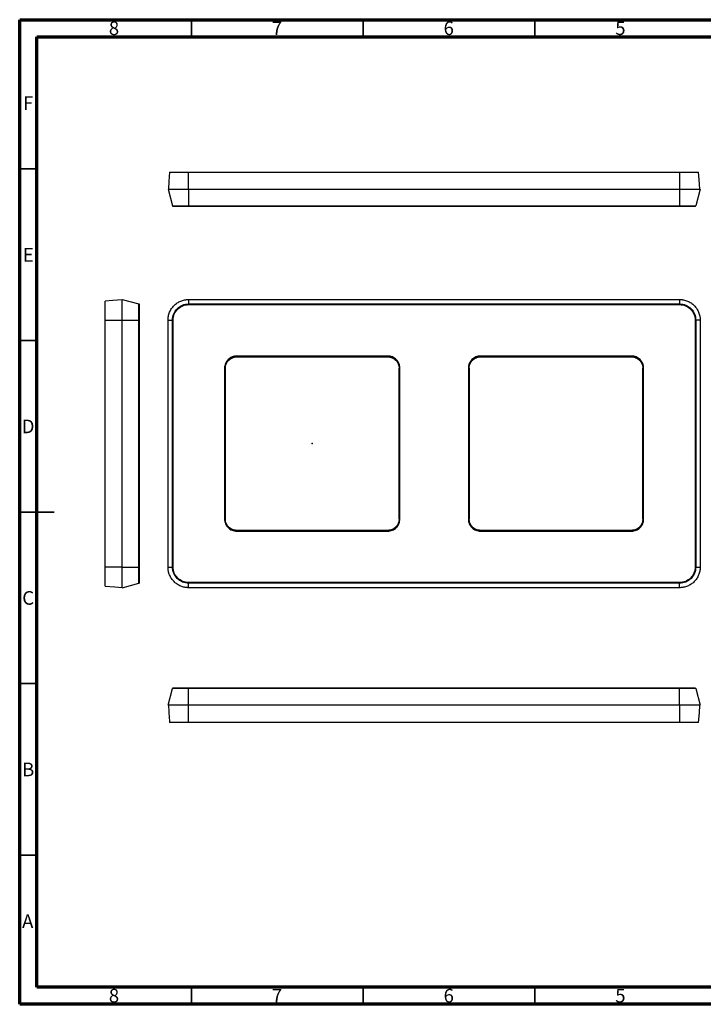
# Model space of a CAD drawing. Units: millimetres. Extents: x 15 to 415, y 5 to 292.
# Drawn here: x 15 to 214, y 5 to 292 of the extents above; entities that cross this region are included whole.
import ezdxf

# ---------------------------------------------------------------- set-up
doc = ezdxf.new("R2010")
doc.units = ezdxf.units.MM
doc.header["$PDSIZE"] = -1
doc.styles.add('SLDTEXTSTYLE0', font='TXT', dxfattribs={"width": 0.75})

msp = doc.modelspace()

# ---------------------------------------------------------------- linework, layer by layer
at = {"color": 7, "linetype": 'Continuous', "lineweight": 70}
for p, q in [((15, 5), (15, 292)), ((15, 292), (415, 292)), ((20, 10), (20, 287)), ((20, 287), (410, 287)), ((410, 10), (20, 10)), ((415, 5), (15, 5))]:
    msp.add_line(p, q, dxfattribs=at)
at = {"color": 7, "linetype": 'Continuous', "lineweight": 35}
for p, q in [((65, 287), (65, 292)), ((115, 287), (115, 292)), ((165, 287), (165, 292)), ((20, 248.5), (15, 248.5)), ((20, 198.5), (15, 198.5)), ((15, 148.5), (25, 148.5)), ((20, 148.5), (15, 148.5)), ((20, 98.5), (15, 98.5)), ((20, 48.5), (15, 48.5)), ((65, 10), (65, 5)), ((115, 10), (115, 5)), ((165, 10), (165, 5))]:
    msp.add_line(p, q, dxfattribs=at)
at = {"color": 7, "linetype": 'Continuous', "lineweight": 25}
for p, q in [((64.2, 247.6), (207.2, 247.6)), ((58.2, 242.6), (59.5, 237.75)), ((64.2, 242.6), (64.2, 237.75)), ((64.2, 242.6), (207.2, 242.6)), ((207.2, 242.6), (207.2, 237.75)), ((213.2, 242.6), (211.9, 237.75)), ((64.2, 237.75), (207.2, 237.75)), ((64.2, 237.6), (207.2, 237.6)), ((44.89, 210.44), (49.74, 209.14)), ((64.2, 210.44), (207.2, 210.44)), ((64.2, 210.44), (64.2, 209.14)), ((207.2, 210.44), (207.2, 209.14)), ((64.2, 209.14), (207.2, 209.14)), ((64.2, 208.95), (207.2, 208.95)), ((44.89, 132.44), (44.89, 204.44)), ((44.89, 204.44), (49.74, 204.44)), ((49.74, 132.44), (49.74, 204.44)), ((49.89, 132.44), (49.89, 204.44)), ((58.2, 132.44), (58.2, 204.44)), ((58.2, 204.44), (59.5, 204.44)), ((59.5, 132.44), (59.5, 204.44)), ((59.69, 132.44), (59.69, 204.44)), ((211.71, 204.44), (211.71, 132.44)), ((211.9, 204.44), (211.9, 132.44)), ((213.2, 204.44), (211.9, 204.44)), ((213.2, 204.44), (213.2, 132.44)), ((122.2, 193.97), (78.2, 193.97)), ((122.2, 193.77), (78.2, 193.77)), ((78.2, 193.74), (122.2, 193.74)), ((193.2, 193.97), (149.2, 193.97)), ((193.2, 193.77), (149.2, 193.77)), ((149.2, 193.74), (193.2, 193.74)), ((74.67, 190.44), (74.67, 146.44)), ((74.87, 190.44), (74.87, 146.44)), ((74.9, 146.44), (74.9, 190.44)), ((125.5, 190.44), (125.5, 146.44)), ((125.53, 146.44), (125.53, 190.44)), ((125.73, 146.44), (125.73, 190.44)), ((145.67, 190.44), (145.67, 146.44)), ((145.87, 190.44), (145.87, 146.44)), ((145.9, 146.44), (145.9, 190.44)), ((196.5, 190.44), (196.5, 146.44)), ((196.53, 146.44), (196.53, 190.44)), ((196.73, 146.44), (196.73, 190.44)), ((122.2, 143.14), (78.2, 143.14)), ((78.2, 143.11), (122.2, 143.11)), ((78.2, 142.91), (122.2, 142.91)), ((193.2, 143.14), (149.2, 143.14)), ((149.2, 143.11), (193.2, 143.11)), ((149.2, 142.91), (193.2, 142.91)), ((44.89, 132.44), (49.74, 132.44)), ((58.2, 132.44), (59.5, 132.44)), ((211.9, 132.44), (213.2, 132.44)), ((44.89, 126.44), (49.74, 127.74)), ((207.2, 127.93), (64.2, 127.93)), ((207.2, 127.74), (64.2, 127.74)), ((64.2, 126.44), (64.2, 127.74)), ((207.2, 126.44), (64.2, 126.44)), ((207.2, 126.44), (207.2, 127.74)), ((58.2, 92.18), (59.5, 97.04)), ((207.2, 97.18), (64.2, 97.18)), ((64.2, 92.18), (64.2, 97.04)), ((207.2, 97.04), (64.2, 97.04)), ((207.2, 92.18), (207.2, 97.04)), ((211.9, 97.04), (213.2, 92.18)), ((207.2, 92.18), (64.2, 92.18))]:
    msp.add_line(p, q, dxfattribs=at)
at = {"color": 7, "linetype": 'Continuous'}
for q in [(100.2, 168.57), (100.26, 168.44)]:
    msp.add_line((100.2, 168.44), q, dxfattribs=at)
at = {"color": 7, "linetype": 'Continuous', "lineweight": 25, "flags": 128}
for points in [[(58.65, 247.6), (58.45, 244.8), (58.3, 242.6)], [(64.2, 242.6), (64.2, 245.4), (64.2, 247.6)], [(207.2, 247.6), (207.2, 244.8), (207.2, 242.6)], [(213.1, 242.6), (212.9, 245.4), (212.75, 247.6)], [(44.89, 210.34), (42.09, 210.14), (39.89, 209.99)], [(39.89, 132.44), (39.89, 172.76), (39.89, 204.44)], [(39.89, 204.44), (42.69, 204.44), (44.89, 204.44)], [(78.2, 193.77), (78.2, 193.75), (78.2, 193.74)], [(122.2, 193.74), (122.2, 193.76), (122.2, 193.77)], [(149.2, 193.77), (149.2, 193.75), (149.2, 193.74)], [(193.2, 193.74), (193.2, 193.76), (193.2, 193.77)], [(74.9, 190.44), (74.88, 190.44), (74.87, 190.44)], [(125.53, 190.44), (125.51, 190.44), (125.5, 190.44)], [(145.9, 190.44), (145.88, 190.44), (145.87, 190.44)], [(196.53, 190.44), (196.51, 190.44), (196.5, 190.44)], [(74.87, 146.44), (74.89, 146.44), (74.9, 146.44)], [(125.5, 146.44), (125.52, 146.44), (125.53, 146.44)], [(145.87, 146.44), (145.89, 146.44), (145.9, 146.44)], [(196.5, 146.44), (196.52, 146.44), (196.53, 146.44)], [(78.2, 143.14), (78.2, 143.12), (78.2, 143.11)], [(122.2, 143.11), (122.2, 143.13), (122.2, 143.14)], [(149.2, 143.14), (149.2, 143.12), (149.2, 143.11)], [(193.2, 143.11), (193.2, 143.13), (193.2, 143.14)], [(39.89, 126.89), (42.69, 126.69), (44.89, 126.54)], [(64.2, 87.18), (64.2, 89.98), (64.2, 92.18)], [(212.75, 87.18), (212.95, 89.98), (213.1, 92.18)], [(207.2, 87.18), (127.12, 87.18), (64.2, 87.18)]]:
    msp.add_lwpolyline(points, dxfattribs=at)
at = {"color": 7, "linetype": 'Continuous', "lineweight": 25}
for points, knots in [([(58.65, 247.6), (58.65, 247.6), (58.65, 247.6), (58.67, 247.6), (58.69, 247.6), (58.72, 247.6), (58.77, 247.6), (58.88, 247.6), (59.06, 247.6), (59.3, 247.6), (59.67, 247.6), (60.25, 247.6), (60.96, 247.6), (61.58, 247.6), (62.07, 247.6), (62.59, 247.6), (63.06, 247.6), (63.48, 247.6), (63.84, 247.6), (64.08, 247.6), (64.2, 247.6)], [0, 0, 0, 0, 0.025028, 0.050012, 0.074991, 0.100002, 0.125086, 0.187581, 0.250099, 0.312543, 0.375127, 0.500006, 0.624882, 0.687389, 0.749912, 0.81236, 0.874895, 0.916616, 0.958258, 1, 1, 1, 1]), ([(207.2, 247.6), (207.27, 247.6), (207.42, 247.6), (207.64, 247.6), (207.85, 247.6), (208.07, 247.6), (208.39, 247.6), (208.81, 247.6), (209.33, 247.6), (209.82, 247.6), (210.44, 247.6), (211.15, 247.6), (211.73, 247.6), (212.1, 247.6), (212.34, 247.6), (212.52, 247.6), (212.64, 247.6), (212.71, 247.6), (212.74, 247.6), (212.75, 247.6), (212.75, 247.6)], [0, 0, 0, 0, 0.025028, 0.050013, 0.074991, 0.100002, 0.125086, 0.187581, 0.250099, 0.312543, 0.375127, 0.500006, 0.624882, 0.687389, 0.749912, 0.81236, 0.874895, 0.916616, 0.958258, 1, 1, 1, 1]), ([(58.2, 242.6), (58.2, 242.6), (58.2, 242.6), (58.22, 242.6), (58.24, 242.6), (58.27, 242.6), (58.34, 242.6), (58.45, 242.6), (58.65, 242.6), (58.9, 242.6), (59.3, 242.6), (59.93, 242.6), (60.69, 242.6), (61.37, 242.6), (61.9, 242.6), (62.45, 242.6), (62.96, 242.6), (63.42, 242.6), (63.81, 242.6), (64.07, 242.6), (64.2, 242.6)], [0, 0, 0, 0, 0.025063, 0.050076, 0.07508, 0.100112, 0.125212, 0.18769, 0.250282, 0.312691, 0.375232, 0.500007, 0.624754, 0.687223, 0.749731, 0.812216, 0.874783, 0.916542, 0.958221, 1, 1, 1, 1]), ([(207.2, 242.6), (207.28, 242.6), (207.44, 242.6), (207.67, 242.6), (207.91, 242.6), (208.14, 242.6), (208.49, 242.6), (208.95, 242.6), (209.5, 242.6), (210.03, 242.6), (210.71, 242.6), (211.47, 242.6), (212.1, 242.6), (212.5, 242.6), (212.75, 242.6), (212.95, 242.6), (213.08, 242.6), (213.15, 242.6), (213.19, 242.6), (213.2, 242.6), (213.2, 242.6)], [0, 0, 0, 0, 0.025063, 0.050076, 0.07508, 0.100112, 0.125212, 0.18769, 0.250283, 0.312692, 0.375232, 0.500007, 0.624754, 0.687223, 0.749731, 0.812216, 0.874783, 0.916542, 0.958221, 1, 1, 1, 1]), ([(59.5, 237.75), (59.5, 237.75), (59.62, 237.75), (60.09, 237.75), (60.44, 237.75), (61.31, 237.75), (61.83, 237.75), (62.97, 237.75), (63.58, 237.75), (64.2, 237.75)], [0, 0, 0, 0, 0.25, 0.25, 0.5, 0.5, 0.75, 0.75, 1, 1, 1, 1]), ([(59.5, 237.75), (59.51, 237.7), (59.54, 237.66), (59.61, 237.61), (59.65, 237.6), (59.69, 237.6)], [0, 0, 0, 0, 0.5, 0.5, 1, 1, 1, 1]), ([(59.69, 237.6), (59.69, 237.6), (59.81, 237.6), (60.26, 237.6), (60.6, 237.6), (61.43, 237.6), (61.93, 237.6), (63.02, 237.6), (63.61, 237.6), (64.2, 237.6)], [0, 0, 0, 0, 0.25, 0.25, 0.5, 0.5, 0.75, 0.75, 1, 1, 1, 1]), ([(64.2, 237.75), (64.2, 237.7), (64.2, 237.66), (64.2, 237.61), (64.2, 237.6), (64.2, 237.6)], [0, 0, 0, 0, 0.5, 0.5, 1, 1, 1, 1]), ([(207.2, 237.75), (207.82, 237.75), (208.43, 237.75), (209.57, 237.75), (210.09, 237.75), (210.96, 237.75), (211.31, 237.75), (211.78, 237.75), (211.9, 237.75), (211.9, 237.75)], [0, 0, 0, 0, 0.25, 0.25, 0.5, 0.5, 0.75, 0.75, 1, 1, 1, 1]), ([(207.2, 237.75), (207.2, 237.7), (207.2, 237.66), (207.2, 237.61), (207.2, 237.6), (207.2, 237.6)], [0, 0, 0, 0, 0.5, 0.5, 1, 1, 1, 1]), ([(207.2, 237.6), (207.79, 237.6), (208.38, 237.6), (209.47, 237.6), (209.97, 237.6), (210.8, 237.6), (211.14, 237.6), (211.59, 237.6), (211.71, 237.6), (211.71, 237.6)], [0, 0, 0, 0, 0.25, 0.25, 0.5, 0.5, 0.75, 0.75, 1, 1, 1, 1]), ([(211.77, 237.61), (211.8, 237.62), (211.86, 237.65), (211.88, 237.71), (211.89, 237.75)], [0, 0, 0, 0, 0.497515, 1, 1, 1, 1]), ([(39.89, 204.44), (39.89, 204.51), (39.89, 204.66), (39.89, 204.88), (39.89, 205.09), (39.89, 205.31), (39.89, 205.63), (39.89, 206.05), (39.89, 206.57), (39.89, 207.06), (39.89, 207.68), (39.89, 208.39), (39.89, 208.97), (39.89, 209.34), (39.89, 209.58), (39.89, 209.76), (39.89, 209.88), (39.89, 209.95), (39.89, 209.98), (39.89, 209.99), (39.89, 209.99)], [0, 0, 0, 0, 0.025028, 0.050012, 0.074991, 0.100002, 0.125086, 0.187581, 0.250099, 0.312543, 0.375127, 0.500006, 0.624882, 0.687389, 0.749912, 0.81236, 0.874895, 0.916616, 0.958258, 1, 1, 1, 1]), ([(44.89, 204.44), (44.89, 204.52), (44.89, 204.68), (44.89, 204.91), (44.89, 205.15), (44.89, 205.38), (44.89, 205.73), (44.89, 206.19), (44.89, 206.74), (44.89, 207.27), (44.89, 207.95), (44.89, 208.71), (44.89, 209.34), (44.89, 209.74), (44.89, 209.99), (44.89, 210.19), (44.89, 210.32), (44.89, 210.39), (44.89, 210.43), (44.89, 210.44), (44.89, 210.44)], [0, 0, 0, 0, 0.025063, 0.050076, 0.07508, 0.100112, 0.125212, 0.18769, 0.250282, 0.312691, 0.375232, 0.500007, 0.624754, 0.687223, 0.749731, 0.812216, 0.874783, 0.916542, 0.958221, 1, 1, 1, 1]), ([(58.2, 204.44), (58.2, 204.52), (58.2, 204.68), (58.22, 204.91), (58.24, 205.15), (58.27, 205.38), (58.34, 205.73), (58.45, 206.19), (58.65, 206.74), (58.9, 207.27), (59.3, 207.95), (59.93, 208.71), (60.69, 209.34), (61.37, 209.74), (61.9, 209.99), (62.45, 210.19), (62.96, 210.32), (63.42, 210.39), (63.81, 210.43), (64.07, 210.44), (64.2, 210.44)], [0, 0, 0, 0, 0.025063, 0.050076, 0.07508, 0.100112, 0.125212, 0.18769, 0.250282, 0.312691, 0.375232, 0.500007, 0.624754, 0.687223, 0.749731, 0.812216, 0.874783, 0.916542, 0.958221, 1, 1, 1, 1]), ([(207.2, 210.44), (207.28, 210.44), (207.44, 210.44), (207.67, 210.42), (207.91, 210.4), (208.14, 210.37), (208.49, 210.31), (208.95, 210.19), (209.5, 209.99), (210.03, 209.74), (210.71, 209.34), (211.47, 208.71), (212.1, 207.95), (212.5, 207.27), (212.75, 206.74), (212.95, 206.19), (213.08, 205.68), (213.15, 205.22), (213.19, 204.83), (213.2, 204.57), (213.2, 204.44)], [0, 0, 0, 0, 0.025063, 0.050076, 0.07508, 0.100112, 0.125212, 0.18769, 0.250283, 0.312692, 0.375232, 0.500007, 0.624754, 0.687223, 0.749731, 0.812216, 0.874783, 0.916542, 0.958221, 1, 1, 1, 1]), ([(49.74, 204.44), (49.74, 205.06), (49.74, 205.67), (49.74, 206.81), (49.74, 207.33), (49.74, 208.2), (49.74, 208.55), (49.74, 209.02), (49.74, 209.14), (49.74, 209.14)], [0, 0, 0, 0, 0.25, 0.25, 0.5, 0.5, 0.75, 0.75, 1, 1, 1, 1]), ([(49.88, 209.01), (49.87, 209.04), (49.84, 209.1), (49.77, 209.12), (49.74, 209.13)], [0, 0, 0, 0, 0.497515, 1, 1, 1, 1]), ([(49.89, 204.44), (49.89, 205.03), (49.89, 205.62), (49.89, 206.71), (49.89, 207.21), (49.89, 208.04), (49.89, 208.38), (49.89, 208.83), (49.89, 208.95), (49.89, 208.95)], [0, 0, 0, 0, 0.25, 0.25, 0.5, 0.5, 0.75, 0.75, 1, 1, 1, 1]), ([(59.5, 204.44), (59.5, 205.06), (59.62, 205.67), (60.09, 206.81), (60.44, 207.33), (61.31, 208.2), (61.83, 208.55), (62.97, 209.02), (63.58, 209.14), (64.2, 209.14)], [0, 0, 0, 0, 0.25, 0.25, 0.5, 0.5, 0.75, 0.75, 1, 1, 1, 1]), ([(59.69, 204.44), (59.69, 205.03), (59.81, 205.62), (60.26, 206.71), (60.6, 207.21), (61.43, 208.04), (61.93, 208.38), (63.02, 208.83), (63.61, 208.95), (64.2, 208.95)], [0, 0, 0, 0, 0.25, 0.25, 0.5, 0.5, 0.75, 0.75, 1, 1, 1, 1]), ([(64.2, 209.14), (64.2, 209.13), (64.2, 209.1), (64.2, 209.03), (64.2, 208.99), (64.2, 208.95)], [0, 0, 0, 0, 0.5, 0.5, 1, 1, 1, 1]), ([(207.2, 209.14), (207.2, 209.13), (207.2, 209.1), (207.2, 209.03), (207.2, 208.99), (207.2, 208.95)], [0, 0, 0, 0, 0.5, 0.5, 1, 1, 1, 1]), ([(207.2, 209.14), (207.82, 209.14), (208.43, 209.02), (209.57, 208.55), (210.09, 208.2), (210.96, 207.33), (211.31, 206.81), (211.78, 205.67), (211.9, 205.06), (211.9, 204.44)], [0, 0, 0, 0, 0.25, 0.25, 0.5, 0.5, 0.75, 0.75, 1, 1, 1, 1]), ([(207.2, 208.95), (207.79, 208.95), (208.38, 208.83), (209.47, 208.38), (209.97, 208.04), (210.8, 207.21), (211.14, 206.71), (211.59, 205.62), (211.71, 205.03), (211.71, 204.44)], [0, 0, 0, 0, 0.25, 0.25, 0.5, 0.5, 0.75, 0.75, 1, 1, 1, 1]), ([(49.74, 204.44), (49.78, 204.44), (49.82, 204.44), (49.88, 204.44), (49.89, 204.44), (49.89, 204.44)], [0, 0, 0, 0, 0.5, 0.5, 1, 1, 1, 1]), ([(59.5, 204.44), (59.51, 204.44), (59.54, 204.44), (59.61, 204.44), (59.65, 204.44), (59.69, 204.44)], [0, 0, 0, 0, 0.5, 0.5, 1, 1, 1, 1]), ([(211.9, 204.44), (211.89, 204.44), (211.86, 204.44), (211.79, 204.44), (211.75, 204.44), (211.71, 204.44)], [0, 0, 0, 0, 0.5, 0.5, 1, 1, 1, 1]), ([(78.2, 193.97), (77.74, 193.97), (77.28, 193.88), (76.42, 193.52), (76.03, 193.26), (75.38, 192.61), (75.12, 192.22), (74.76, 191.36), (74.67, 190.9), (74.67, 190.44)], [0, 0, 0, 0, 0.25, 0.25, 0.5, 0.5, 0.75, 0.75, 1, 1, 1, 1]), ([(74.87, 190.44), (74.87, 190.88), (74.96, 191.31), (75.29, 192.12), (75.54, 192.49), (76.16, 193.1), (76.52, 193.35), (77.33, 193.68), (77.76, 193.77), (78.2, 193.77)], [0, 0, 0, 0, 0.25, 0.25, 0.5, 0.5, 0.75, 0.75, 1, 1, 1, 1]), ([(74.9, 190.44), (74.9, 190.87), (74.99, 191.3), (75.32, 192.1), (75.56, 192.47), (76.17, 193.08), (76.54, 193.32), (77.34, 193.65), (77.77, 193.74), (78.2, 193.74)], [0, 0, 0, 0, 0.25, 0.25, 0.5, 0.5, 0.75, 0.75, 1, 1, 1, 1]), ([(78.2, 193.77), (78.2, 193.77), (78.2, 193.79), (78.2, 193.86), (78.2, 193.92), (78.2, 193.97)], [0, 0, 0, 0, 0.5, 0.5, 1, 1, 1, 1]), ([(125.73, 190.44), (125.73, 190.9), (125.64, 191.36), (125.28, 192.22), (125.02, 192.61), (124.37, 193.26), (123.98, 193.52), (123.12, 193.88), (122.66, 193.97), (122.2, 193.97)], [0, 0, 0, 0, 0.25, 0.25, 0.5, 0.5, 0.75, 0.75, 1, 1, 1, 1]), ([(122.2, 193.77), (122.2, 193.77), (122.2, 193.79), (122.2, 193.86), (122.2, 193.92), (122.2, 193.97)], [0, 0, 0, 0, 0.5, 0.5, 1, 1, 1, 1]), ([(122.2, 193.77), (122.64, 193.77), (123.07, 193.68), (123.88, 193.35), (124.25, 193.1), (124.86, 192.49), (125.11, 192.12), (125.44, 191.31), (125.53, 190.88), (125.53, 190.44)], [0, 0, 0, 0, 0.25, 0.25, 0.5, 0.5, 0.75, 0.75, 1, 1, 1, 1]), ([(122.2, 193.74), (122.63, 193.74), (123.06, 193.65), (123.86, 193.32), (124.23, 193.08), (124.84, 192.47), (125.08, 192.1), (125.41, 191.3), (125.5, 190.87), (125.5, 190.44)], [0, 0, 0, 0, 0.25, 0.25, 0.5, 0.5, 0.75, 0.75, 1, 1, 1, 1]), ([(149.2, 193.97), (148.74, 193.97), (148.28, 193.88), (147.42, 193.52), (147.03, 193.26), (146.38, 192.61), (146.12, 192.22), (145.76, 191.36), (145.67, 190.9), (145.67, 190.44)], [0, 0, 0, 0, 0.25, 0.25, 0.5, 0.5, 0.75, 0.75, 1, 1, 1, 1]), ([(145.87, 190.44), (145.87, 190.88), (145.96, 191.31), (146.29, 192.12), (146.54, 192.49), (147.16, 193.1), (147.52, 193.35), (148.33, 193.68), (148.76, 193.77), (149.2, 193.77)], [0, 0, 0, 0, 0.25, 0.25, 0.5, 0.5, 0.75, 0.75, 1, 1, 1, 1]), ([(145.9, 190.44), (145.9, 190.87), (145.99, 191.3), (146.32, 192.1), (146.56, 192.47), (147.17, 193.08), (147.54, 193.32), (148.34, 193.65), (148.77, 193.74), (149.2, 193.74)], [0, 0, 0, 0, 0.25, 0.25, 0.5, 0.5, 0.75, 0.75, 1, 1, 1, 1]), ([(149.2, 193.77), (149.2, 193.77), (149.2, 193.79), (149.2, 193.86), (149.2, 193.92), (149.2, 193.97)], [0, 0, 0, 0, 0.5, 0.5, 1, 1, 1, 1]), ([(196.73, 190.44), (196.73, 190.9), (196.64, 191.36), (196.28, 192.22), (196.02, 192.61), (195.37, 193.26), (194.98, 193.52), (194.12, 193.88), (193.66, 193.97), (193.2, 193.97)], [0, 0, 0, 0, 0.25, 0.25, 0.5, 0.5, 0.75, 0.75, 1, 1, 1, 1]), ([(193.2, 193.77), (193.2, 193.77), (193.2, 193.79), (193.2, 193.86), (193.2, 193.92), (193.2, 193.97)], [0, 0, 0, 0, 0.5, 0.5, 1, 1, 1, 1]), ([(193.2, 193.77), (193.64, 193.77), (194.07, 193.68), (194.88, 193.35), (195.25, 193.1), (195.86, 192.49), (196.11, 192.12), (196.44, 191.31), (196.53, 190.88), (196.53, 190.44)], [0, 0, 0, 0, 0.25, 0.25, 0.5, 0.5, 0.75, 0.75, 1, 1, 1, 1]), ([(193.2, 193.74), (193.63, 193.74), (194.06, 193.65), (194.86, 193.32), (195.23, 193.08), (195.84, 192.47), (196.08, 192.1), (196.41, 191.3), (196.5, 190.87), (196.5, 190.44)], [0, 0, 0, 0, 0.25, 0.25, 0.5, 0.5, 0.75, 0.75, 1, 1, 1, 1]), ([(74.87, 190.44), (74.87, 190.44), (74.85, 190.44), (74.78, 190.44), (74.72, 190.44), (74.67, 190.44)], [0, 0, 0, 0, 0.5, 0.5, 1, 1, 1, 1]), ([(125.53, 190.44), (125.53, 190.44), (125.55, 190.44), (125.63, 190.44), (125.68, 190.44), (125.73, 190.44)], [0, 0, 0, 0, 0.5, 0.5, 1, 1, 1, 1]), ([(145.87, 190.44), (145.87, 190.44), (145.85, 190.44), (145.78, 190.44), (145.72, 190.44), (145.67, 190.44)], [0, 0, 0, 0, 0.5, 0.5, 1, 1, 1, 1]), ([(196.73, 190.44), (196.68, 190.44), (196.63, 190.44), (196.55, 190.44), (196.53, 190.44), (196.53, 190.44)], [0, 0, 0, 0, 0.5, 0.5, 1, 1, 1, 1]), ([(74.67, 146.44), (74.67, 145.98), (74.76, 145.52), (75.12, 144.66), (75.38, 144.27), (76.03, 143.62), (76.42, 143.36), (77.28, 143), (77.74, 142.91), (78.2, 142.91)], [0, 0, 0, 0, 0.25, 0.25, 0.5, 0.5, 0.75, 0.75, 1, 1, 1, 1]), ([(74.87, 146.44), (74.87, 146.44), (74.85, 146.44), (74.78, 146.44), (74.72, 146.44), (74.67, 146.44)], [0, 0, 0, 0, 0.5, 0.5, 1, 1, 1, 1]), ([(78.2, 143.11), (77.76, 143.11), (77.33, 143.2), (76.52, 143.53), (76.16, 143.78), (75.54, 144.39), (75.29, 144.76), (74.96, 145.57), (74.87, 146), (74.87, 146.44)], [0, 0, 0, 0, 0.25, 0.25, 0.5, 0.5, 0.75, 0.75, 1, 1, 1, 1]), ([(78.2, 143.14), (77.77, 143.14), (77.34, 143.23), (76.54, 143.56), (76.17, 143.8), (75.56, 144.41), (75.32, 144.78), (74.99, 145.58), (74.9, 146.01), (74.9, 146.44)], [0, 0, 0, 0, 0.25, 0.25, 0.5, 0.5, 0.75, 0.75, 1, 1, 1, 1]), ([(122.2, 142.91), (122.66, 142.91), (123.12, 143), (123.98, 143.36), (124.37, 143.62), (125.02, 144.27), (125.28, 144.66), (125.64, 145.52), (125.73, 145.98), (125.73, 146.44)], [0, 0, 0, 0, 0.25, 0.25, 0.5, 0.5, 0.75, 0.75, 1, 1, 1, 1]), ([(125.53, 146.44), (125.53, 146), (125.44, 145.57), (125.11, 144.76), (124.86, 144.39), (124.25, 143.78), (123.88, 143.53), (123.07, 143.2), (122.64, 143.11), (122.2, 143.11)], [0, 0, 0, 0, 0.25, 0.25, 0.5, 0.5, 0.75, 0.75, 1, 1, 1, 1]), ([(125.5, 146.44), (125.5, 146.01), (125.41, 145.58), (125.08, 144.78), (124.84, 144.41), (124.23, 143.8), (123.86, 143.56), (123.06, 143.23), (122.63, 143.14), (122.2, 143.14)], [0, 0, 0, 0, 0.25, 0.25, 0.5, 0.5, 0.75, 0.75, 1, 1, 1, 1]), ([(125.53, 146.44), (125.53, 146.44), (125.55, 146.44), (125.63, 146.44), (125.68, 146.44), (125.73, 146.44)], [0, 0, 0, 0, 0.5, 0.5, 1, 1, 1, 1]), ([(145.67, 146.44), (145.67, 145.98), (145.76, 145.52), (146.12, 144.66), (146.38, 144.27), (147.03, 143.62), (147.42, 143.36), (148.28, 143), (148.74, 142.91), (149.2, 142.91)], [0, 0, 0, 0, 0.25, 0.25, 0.5, 0.5, 0.75, 0.75, 1, 1, 1, 1]), ([(145.87, 146.44), (145.87, 146.44), (145.85, 146.44), (145.78, 146.44), (145.72, 146.44), (145.67, 146.44)], [0, 0, 0, 0, 0.5, 0.5, 1, 1, 1, 1]), ([(149.2, 143.11), (148.76, 143.11), (148.33, 143.2), (147.52, 143.53), (147.16, 143.78), (146.54, 144.39), (146.29, 144.76), (145.96, 145.57), (145.87, 146), (145.87, 146.44)], [0, 0, 0, 0, 0.25, 0.25, 0.5, 0.5, 0.75, 0.75, 1, 1, 1, 1]), ([(149.2, 143.14), (148.77, 143.14), (148.34, 143.23), (147.54, 143.56), (147.17, 143.8), (146.56, 144.41), (146.32, 144.78), (145.99, 145.58), (145.9, 146.01), (145.9, 146.44)], [0, 0, 0, 0, 0.25, 0.25, 0.5, 0.5, 0.75, 0.75, 1, 1, 1, 1]), ([(193.2, 142.91), (193.66, 142.91), (194.12, 143), (194.98, 143.36), (195.37, 143.62), (196.02, 144.27), (196.28, 144.66), (196.64, 145.52), (196.73, 145.98), (196.73, 146.44)], [0, 0, 0, 0, 0.25, 0.25, 0.5, 0.5, 0.75, 0.75, 1, 1, 1, 1]), ([(196.53, 146.44), (196.53, 146), (196.44, 145.57), (196.11, 144.76), (195.86, 144.39), (195.25, 143.78), (194.88, 143.53), (194.07, 143.2), (193.64, 143.11), (193.2, 143.11)], [0, 0, 0, 0, 0.25, 0.25, 0.5, 0.5, 0.75, 0.75, 1, 1, 1, 1]), ([(196.5, 146.44), (196.5, 146.01), (196.41, 145.58), (196.08, 144.78), (195.84, 144.41), (195.23, 143.8), (194.86, 143.56), (194.06, 143.23), (193.63, 143.14), (193.2, 143.14)], [0, 0, 0, 0, 0.25, 0.25, 0.5, 0.5, 0.75, 0.75, 1, 1, 1, 1]), ([(196.53, 146.44), (196.53, 146.44), (196.55, 146.44), (196.63, 146.44), (196.68, 146.44), (196.73, 146.44)], [0, 0, 0, 0, 0.5, 0.5, 1, 1, 1, 1]), ([(78.2, 143.11), (78.2, 143.11), (78.2, 143.09), (78.2, 143.02), (78.2, 142.96), (78.2, 142.91)], [0, 0, 0, 0, 0.5, 0.5, 1, 1, 1, 1]), ([(122.2, 142.91), (122.2, 142.96), (122.2, 143.02), (122.2, 143.09), (122.2, 143.11), (122.2, 143.11)], [0, 0, 0, 0, 0.5, 0.5, 1, 1, 1, 1]), ([(149.2, 143.11), (149.2, 143.11), (149.2, 143.09), (149.2, 143.02), (149.2, 142.96), (149.2, 142.91)], [0, 0, 0, 0, 0.5, 0.5, 1, 1, 1, 1]), ([(193.2, 143.11), (193.2, 143.11), (193.2, 143.09), (193.2, 143.02), (193.2, 142.96), (193.2, 142.91)], [0, 0, 0, 0, 0.5, 0.5, 1, 1, 1, 1]), ([(39.89, 126.89), (39.89, 126.89), (39.89, 126.89), (39.89, 126.91), (39.89, 126.93), (39.89, 126.96), (39.89, 127.01), (39.89, 127.12), (39.89, 127.3), (39.89, 127.54), (39.89, 127.91), (39.89, 128.49), (39.89, 129.2), (39.89, 129.82), (39.89, 130.31), (39.89, 130.83), (39.89, 131.3), (39.89, 131.72), (39.89, 132.08), (39.89, 132.32), (39.89, 132.44)], [0, 0, 0, 0, 0.025025, 0.050006, 0.074981, 0.099989, 0.125069, 0.187557, 0.250067, 0.312503, 0.375079, 0.499941, 0.624801, 0.6873, 0.749815, 0.812263, 0.874797, 0.916537, 0.958211, 1, 1, 1, 1]), ([(44.89, 126.44), (44.89, 126.44), (44.89, 126.44), (44.89, 126.46), (44.89, 126.48), (44.89, 126.51), (44.89, 126.57), (44.89, 126.69), (44.89, 126.89), (44.89, 127.14), (44.89, 127.54), (44.89, 128.17), (44.89, 128.93), (44.89, 129.61), (44.89, 130.14), (44.89, 130.69), (44.89, 131.2), (44.89, 131.66), (44.89, 132.05), (44.89, 132.31), (44.89, 132.44)], [0, 0, 0, 0, 0.025062, 0.050076, 0.07508, 0.100112, 0.125211, 0.18769, 0.250282, 0.312691, 0.375232, 0.500006, 0.624753, 0.687223, 0.749731, 0.812216, 0.874783, 0.916542, 0.958221, 1, 1, 1, 1]), ([(49.74, 127.74), (49.74, 127.74), (49.74, 127.86), (49.74, 128.33), (49.74, 128.68), (49.74, 129.55), (49.74, 130.07), (49.74, 131.21), (49.74, 131.82), (49.74, 132.44)], [0, 0, 0, 0, 0.25, 0.25, 0.5, 0.5, 0.75, 0.75, 1, 1, 1, 1]), ([(49.74, 132.44), (49.78, 132.44), (49.82, 132.44), (49.88, 132.44), (49.89, 132.44), (49.89, 132.44)], [0, 0, 0, 0, 0.5, 0.5, 1, 1, 1, 1]), ([(49.89, 127.93), (49.89, 127.93), (49.89, 128.05), (49.89, 128.5), (49.89, 128.84), (49.89, 129.67), (49.89, 130.17), (49.89, 131.26), (49.89, 131.85), (49.89, 132.44)], [0, 0, 0, 0, 0.25, 0.25, 0.5, 0.5, 0.75, 0.75, 1, 1, 1, 1]), ([(64.2, 126.44), (64.12, 126.44), (63.96, 126.44), (63.73, 126.46), (63.49, 126.48), (63.26, 126.51), (62.91, 126.57), (62.45, 126.69), (61.9, 126.89), (61.37, 127.14), (60.69, 127.54), (59.93, 128.17), (59.3, 128.93), (58.9, 129.61), (58.65, 130.14), (58.45, 130.69), (58.32, 131.2), (58.25, 131.66), (58.21, 132.05), (58.2, 132.31), (58.2, 132.44)], [0, 0, 0, 0, 0.025062, 0.050076, 0.07508, 0.100112, 0.125211, 0.18769, 0.250282, 0.312691, 0.375232, 0.500006, 0.624753, 0.687223, 0.749731, 0.812216, 0.874783, 0.916542, 0.958221, 1, 1, 1, 1]), ([(59.5, 132.44), (59.51, 132.44), (59.54, 132.44), (59.61, 132.44), (59.65, 132.44), (59.69, 132.44)], [0, 0, 0, 0, 0.5, 0.5, 1, 1, 1, 1]), ([(64.2, 127.74), (63.58, 127.74), (62.97, 127.86), (61.83, 128.33), (61.31, 128.68), (60.44, 129.55), (60.09, 130.07), (59.62, 131.21), (59.5, 131.82), (59.5, 132.44)], [0, 0, 0, 0, 0.25, 0.25, 0.5, 0.5, 0.75, 0.75, 1, 1, 1, 1]), ([(64.2, 127.93), (63.61, 127.93), (63.02, 128.05), (61.93, 128.5), (61.43, 128.84), (60.6, 129.67), (60.26, 130.17), (59.81, 131.26), (59.69, 131.85), (59.69, 132.44)], [0, 0, 0, 0, 0.25, 0.25, 0.5, 0.5, 0.75, 0.75, 1, 1, 1, 1]), ([(211.71, 132.44), (211.71, 131.85), (211.59, 131.26), (211.14, 130.17), (210.8, 129.67), (209.97, 128.84), (209.47, 128.5), (208.38, 128.05), (207.79, 127.93), (207.2, 127.93)], [0, 0, 0, 0, 0.25, 0.25, 0.5, 0.5, 0.75, 0.75, 1, 1, 1, 1]), ([(211.9, 132.44), (211.9, 131.82), (211.78, 131.21), (211.31, 130.07), (210.96, 129.55), (210.09, 128.68), (209.57, 128.33), (208.43, 127.86), (207.82, 127.74), (207.2, 127.74)], [0, 0, 0, 0, 0.25, 0.25, 0.5, 0.5, 0.75, 0.75, 1, 1, 1, 1]), ([(213.2, 132.44), (213.2, 132.36), (213.2, 132.2), (213.18, 131.97), (213.16, 131.73), (213.13, 131.5), (213.07, 131.15), (212.95, 130.69), (212.75, 130.14), (212.5, 129.61), (212.1, 128.93), (211.47, 128.17), (210.71, 127.54), (210.03, 127.14), (209.5, 126.89), (208.95, 126.69), (208.44, 126.56), (207.99, 126.49), (207.59, 126.45), (207.33, 126.44), (207.2, 126.44)], [0, 0, 0, 0, 0.025063, 0.050076, 0.07508, 0.100112, 0.125212, 0.18769, 0.250282, 0.312691, 0.375232, 0.500006, 0.624753, 0.687223, 0.749731, 0.812216, 0.874783, 0.916542, 0.958221, 1, 1, 1, 1]), ([(211.71, 132.44), (211.75, 132.44), (211.79, 132.44), (211.86, 132.44), (211.89, 132.44), (211.9, 132.44)], [0, 0, 0, 0, 0.5, 0.5, 1, 1, 1, 1]), ([(49.74, 127.74), (49.78, 127.75), (49.82, 127.78), (49.88, 127.85), (49.89, 127.89), (49.89, 127.93)], [0, 0, 0, 0, 0.5, 0.5, 1, 1, 1, 1]), ([(64.2, 127.74), (64.2, 127.75), (64.2, 127.78), (64.2, 127.85), (64.2, 127.89), (64.2, 127.93)], [0, 0, 0, 0, 0.5, 0.5, 1, 1, 1, 1]), ([(207.2, 127.74), (207.2, 127.75), (207.2, 127.78), (207.2, 127.85), (207.2, 127.89), (207.2, 127.93)], [0, 0, 0, 0, 0.5, 0.5, 1, 1, 1, 1]), ([(64.2, 97.04), (63.58, 97.04), (62.97, 97.04), (61.83, 97.04), (61.31, 97.04), (60.44, 97.04), (60.09, 97.04), (59.62, 97.04), (59.5, 97.04), (59.5, 97.04)], [0, 0, 0, 0, 0.25, 0.25, 0.5, 0.5, 0.75, 0.75, 1, 1, 1, 1]), ([(59.63, 97.17), (59.6, 97.16), (59.54, 97.13), (59.52, 97.07), (59.51, 97.04)], [0, 0, 0, 0, 0.497515, 1, 1, 1, 1]), ([(64.2, 97.18), (63.61, 97.18), (63.02, 97.18), (61.93, 97.18), (61.43, 97.18), (60.6, 97.18), (60.26, 97.18), (59.81, 97.18), (59.69, 97.18), (59.69, 97.18)], [0, 0, 0, 0, 0.25, 0.25, 0.5, 0.5, 0.75, 0.75, 1, 1, 1, 1]), ([(64.2, 97.04), (64.2, 97.08), (64.2, 97.12), (64.2, 97.17), (64.2, 97.18), (64.2, 97.18)], [0, 0, 0, 0, 0.5, 0.5, 1, 1, 1, 1]), ([(207.2, 97.04), (207.2, 97.08), (207.2, 97.12), (207.2, 97.17), (207.2, 97.18), (207.2, 97.18)], [0, 0, 0, 0, 0.5, 0.5, 1, 1, 1, 1]), ([(211.71, 97.18), (211.71, 97.18), (211.59, 97.18), (211.14, 97.18), (210.8, 97.18), (209.97, 97.18), (209.47, 97.18), (208.38, 97.18), (207.79, 97.18), (207.2, 97.18)], [0, 0, 0, 0, 0.25, 0.25, 0.5, 0.5, 0.75, 0.75, 1, 1, 1, 1]), ([(211.9, 97.04), (211.9, 97.04), (211.78, 97.04), (211.31, 97.04), (210.96, 97.04), (210.09, 97.04), (209.57, 97.04), (208.43, 97.04), (207.82, 97.04), (207.2, 97.04)], [0, 0, 0, 0, 0.25, 0.25, 0.5, 0.5, 0.75, 0.75, 1, 1, 1, 1]), ([(211.71, 97.18), (211.75, 97.18), (211.79, 97.17), (211.86, 97.12), (211.89, 97.08), (211.9, 97.04)], [0, 0, 0, 0, 0.5, 0.5, 1, 1, 1, 1]), ([(64.2, 92.18), (64.12, 92.18), (63.96, 92.18), (63.73, 92.18), (63.49, 92.18), (63.26, 92.18), (62.91, 92.18), (62.45, 92.18), (61.9, 92.18), (61.37, 92.18), (60.69, 92.18), (59.93, 92.18), (59.3, 92.18), (58.9, 92.18), (58.65, 92.18), (58.45, 92.18), (58.32, 92.18), (58.25, 92.18), (58.21, 92.18), (58.2, 92.18), (58.2, 92.18)], [0, 0, 0, 0, 0.025062, 0.050076, 0.07508, 0.100112, 0.125211, 0.18769, 0.250282, 0.312691, 0.375232, 0.500006, 0.624753, 0.687223, 0.749731, 0.812216, 0.874783, 0.916542, 0.958221, 1, 1, 1, 1]), ([(213.2, 92.18), (213.2, 92.18), (213.2, 92.18), (213.18, 92.18), (213.16, 92.18), (213.13, 92.18), (213.07, 92.18), (212.95, 92.18), (212.75, 92.18), (212.5, 92.18), (212.1, 92.18), (211.47, 92.18), (210.71, 92.18), (210.03, 92.18), (209.5, 92.18), (208.95, 92.18), (208.44, 92.18), (207.99, 92.18), (207.59, 92.18), (207.33, 92.18), (207.2, 92.18)], [0, 0, 0, 0, 0.025063, 0.050076, 0.07508, 0.100112, 0.125212, 0.18769, 0.250282, 0.312691, 0.375232, 0.500006, 0.624753, 0.687223, 0.749731, 0.812216, 0.874783, 0.916542, 0.958221, 1, 1, 1, 1]), ([(64.2, 87.18), (64.13, 87.18), (63.98, 87.18), (63.76, 87.18), (63.55, 87.18), (63.33, 87.18), (63.01, 87.18), (62.59, 87.18), (62.07, 87.18), (61.58, 87.18), (60.96, 87.18), (60.25, 87.18), (59.67, 87.18), (59.3, 87.18), (59.06, 87.18), (58.88, 87.18), (58.76, 87.18), (58.69, 87.18), (58.66, 87.18), (58.65, 87.18), (58.65, 87.18)], [0, 0, 0, 0, 0.025025, 0.050006, 0.074981, 0.099989, 0.125069, 0.187557, 0.250067, 0.312503, 0.375079, 0.499941, 0.624801, 0.6873, 0.749815, 0.812263, 0.874797, 0.916537, 0.958211, 1, 1, 1, 1]), ([(212.75, 87.18), (212.75, 87.18), (212.75, 87.18), (212.73, 87.18), (212.71, 87.18), (212.68, 87.18), (212.63, 87.18), (212.52, 87.18), (212.34, 87.18), (212.1, 87.18), (211.73, 87.18), (211.15, 87.18), (210.44, 87.18), (209.82, 87.18), (209.33, 87.18), (208.81, 87.18), (208.34, 87.18), (207.92, 87.18), (207.56, 87.18), (207.32, 87.18), (207.2, 87.18)], [0, 0, 0, 0, 0.025021, 0.049997, 0.074968, 0.099972, 0.125048, 0.187524, 0.250024, 0.312449, 0.375014, 0.499855, 0.624693, 0.687182, 0.749685, 0.812133, 0.874667, 0.91643, 0.958148, 1, 1, 1, 1])]:
    msp.add_open_spline(points, degree=3, knots=knots, dxfattribs=at)
for points in [[(44.89, 132.44), (43.22, 132.45), (41.56, 132.44), (39.89, 132.44)], [(58.3, 92.18), (58.42, 90.52), (58.53, 88.85), (58.65, 87.18)], [(207.2, 92.18), (207.19, 90.52), (207.19, 88.85), (207.2, 87.18)]]:
    msp.add_open_spline(points, degree=3, dxfattribs=at)
at = {"color": 7, "linetype": 'Continuous'}
msp.add_point((100.2, 168.44), dxfattribs=at)

# ---------------------------------------------------------------- texts
at = {"color": 7, "linetype": 'Continuous', "lineweight": 0, "char_height": 3.97, "attachment_point": 2, "style": 'SLDTEXTSTYLE0'}
for s, insert in [('8', (42.46, 291.5)), ('7', (89.96, 291.5)), ('6', (139.96, 291.5)), ('5', (189.96, 291.5)), ('F', (17.46, 269.69)), ('E', (17.51, 225.44)), ('D', (17.45, 175.44)), ('C', (17.46, 125.44)), ('B', (17.47, 75.44)), ('A', (17.34, 31.19)), ('8', (42.46, 9.5)), ('7', (89.96, 9.5)), ('6', (139.96, 9.5)), ('5', (189.96, 9.5))]:
    msp.add_mtext(s, dxfattribs=dict(at, insert=insert))

doc.saveas('drawing.dxf')
